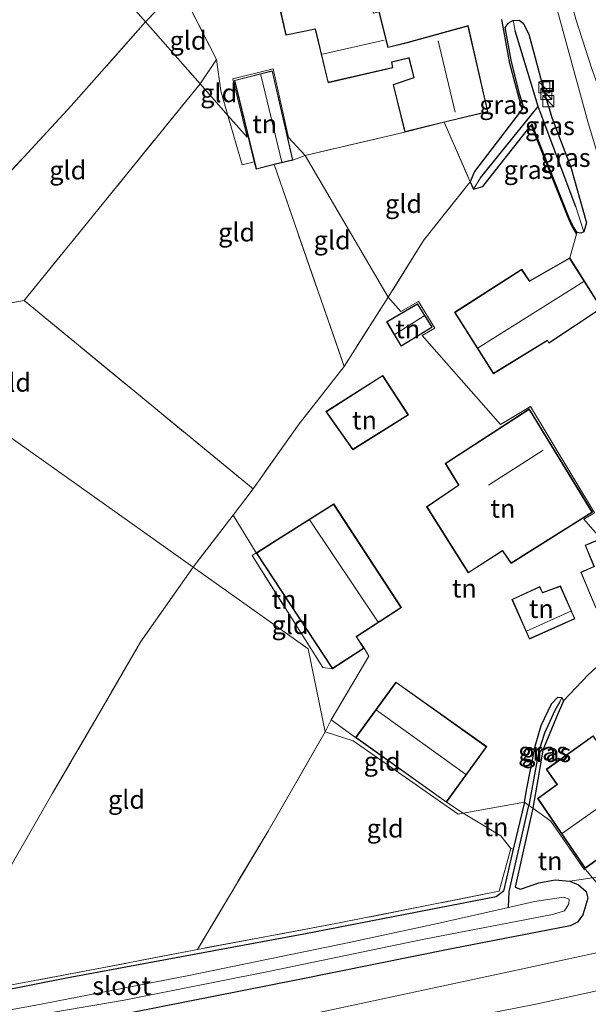
# Model space of a CAD drawing. Units: metres. Extents: x 99999 to 110007, y 395857 to 400001.
# Drawn here: x 102460 to 102537, y 396345 to 396478 of the extents above; entities that cross this region are included whole.
import ezdxf
from ezdxf.enums import TextEntityAlignment as Align

# ---------------------------------------------------------------- set-up
doc = ezdxf.new("R2010")
doc.units = ezdxf.units.M
doc.linetypes.add('IE-TERREINAFSCHEIDING', pattern=[10, 8, -2])
doc.layers.get('0').update_dxf_attribs({"lineweight": 25})
for name, color, linetype in [('B-ME-GW-INSTEEKWATERGANG-L-B1', 10, 'Continuous'), ('B-ME-GW-WATERGANG-GREPPEL-L-B1', 10, 'Continuous'), ('B-ME-IE-TERREINAFSCHEIDING-HAAG-L-B1', 10, 'Continuous')]:
    doc.layers.add(name, color=color, linetype=linetype)
for name, color, linetype, lineweight in [('B-ME-GW-KRUINLIJN-L-B1', 93, 'Continuous', 18), ('B-ME-GW-TEENLIJN-L-B1', 93, 'Continuous', 18), ('B-ME-IE-GRASLAND-GV-B6', 93, 'Continuous', 18), ('B-ME-IE-GRONDWERKLIJN-GROND_INGERICHT-GV-B6', 253, 'Continuous', 18), ('B-ME-IE-GRONDWERKLIJN-GROND_NIETINGERICHT-GV-B6', 253, 'Continuous', 18), ('B-ME-IE-HULPGEOMETRIE-L-B1', 53, 'Continuous', 18), ('B-ME-IE-INRICHTINGSELEMENT-S-B1', 253, 'Continuous', 18), ('B-ME-IE-TERREINAFSCHEIDING-DOORGANG-L-B1', 8, 'IE-TERREINAFSCHEIDING-KUNSTMATIG-OPEN', 18), ('B-ME-IE-TERREINAFSCHEIDING-RASTERHEKWERK-L-B1', 8, 'IE-TERREINAFSCHEIDING', 18), ('B-ME-KG-KADASTRAAL-DAKRAND-L-B1', 13, 'Continuous', 18), ('B-ME-KG-KADASTRAAL-NOKLIJN-L-B1', 13, 'Continuous', 18), ('B-ME-OG-WATER-GV-B6', 153, 'Continuous', 18), ('B-ME-VH-VERH_SOORT-BITUMEN-GV-B6', 8, 'IE-TERREINAFSCHEIDING-NATUURLIJK-HOUTWAL', 18), ('B-ME-VW-MARKERING-STREEP-015-L-B1', 7, 'Continuous', 18)]:
    doc.layers.add(name, color=color, linetype=linetype, lineweight=lineweight)
doc.styles.add('NLCS-ISO', font='NLCS-ISO.TTF')
doc.linetypes.add('IE-TERREINAFSCHEIDING-KUNSTMATIG-OPEN', pattern='A,7,-1.5,[67,NLCS.SHX,S=0.75,R=0,X=0,Y=0],-1.5', length=10)
doc.linetypes.add('IE-TERREINAFSCHEIDING-NATUURLIJK-HOUTWAL', pattern='A,7,-1.5,[67,NLCS.SHX,S=0.75,R=45,X=0,Y=0],-1.5,7,-1.5,[70,NLCS.SHX,S=0.75,R=0,X=0,Y=0],-1.5', length=20)

# ---------------------------------------------------------------- blocks, each defined once
blk = doc.blocks.new('kast')
blk.add_line((-0.75, -0.75), (0.75, 0.75))
blk.add_lwpolyline([(-0.75, 0.75), (0.75, 0.75), (0.75, -0.75), (-0.75, -0.75)], close=True)
blk = doc.blocks.new('put')
for p, q in [((0.75, 0.75), (-0.75, 0.75)), ((-0.75, 0.75), (-0.75, -0.75)), ((0.75, -0.75), (0.75, 0.75)), ((-0.75, -0.75), (0.75, -0.75))]:
    blk.add_line(p, q)
blk.add_lwpolyline([(-0.625, 0.625), (0.625, 0.625), (0.625, -0.625), (-0.625, -0.625)], close=True)

msp = doc.modelspace()

# ---------------------------------------------------------------- linework, layer by layer
at = {"layer": 'B-ME-GW-INSTEEKWATERGANG-L-B1'}
for points in [[(102527.018, 396478.295, 8.712), (102527.829, 396478.358, 8.762), (102528.345, 396477.95, 8.788), (102529.125, 396476.454, 8.806), (102531.373, 396467.971, 8.736), (102532.281, 396465.007, 8.73), (102534.832, 396458.372, 8.76), (102536.948, 396450.855, 8.718), (102536.561, 396449.629, 8.636), (102536.189, 396449.455, 8.632), (102535.685, 396449.55, 8.624), (102535.092, 396450.419, 8.57), (102534.563, 396451.623, 8.534), (102529.552, 396464.261, 8.426), (102529.431, 396464.106, 8.426)], [(102527.018, 396478.295, 8.712), (102526.296, 396477.871, 8.716), (102525.855, 396477.363, 8.736), (102526.72, 396472.69, 8.706), (102527.81, 396468.37, 8.626), (102528.374, 396466.687, 8.524), (102528.205, 396466.272, 8.506), (102521.763, 396457.803, 8.552), (102521.19, 396456.403, 8.58), (102521.642, 396455.429, 8.542), (102522.894, 396455.77, 8.434), (102529.431, 396464.106, 8.426)], [(102528.516, 396372.241, 8.286), (102528.872, 396374.104, 8.281), (102529.976, 396379.862, 8.236), (102530.789, 396382.662, 8.262), (102532.213, 396385.564, 8.302), (102533.048, 396386.505, 8.257), (102533.602, 396386.459, 8.241), (102533.843, 396386.005, 8.342), (102532.813, 396383.68, 8.372), (102531.042, 396379.308, 8.316), (102530.345, 396375.311, 8.316), (102529.673, 396371.419, 8.326)], [(102528.516, 396372.241, 8.286), (102527.024, 396365.883, 8.387), (102525.686, 396360.176, 8.478), (102524.707, 396359.396, 8.512), (102498.631, 396354.333, 8.784), (102466.435, 396348.349, 8.967), (102448.601, 396344.824, 8.746)], [(102529.673, 396371.419, 8.326), (102528.24, 396364.943, 8.627), (102527.261, 396360.726, 8.627), (102527.994, 396360.438, 8.627), (102530.46, 396361.303, 8.667), (102532.716, 396361.714, 8.688), (102534.677, 396361.55, 8.691), (102535.869, 396361.036, 8.701), (102536.898, 396360.123, 8.721), (102537.105, 396359.226, 8.726), (102536.442, 396356.965, 8.76), (102535.739, 396355.982, 8.761), (102534.719, 396355.467, 8.761), (102518.645, 396352.348, 8.762), (102497.803, 396348.163, 8.706), (102471.52, 396342.939, 8.483), (102456.563, 396340.546, 8.364)]]:
    msp.add_polyline3d(points, dxfattribs=at)
at = {"layer": 'B-ME-GW-KRUINLIJN-L-B1'}
msp.add_polyline3d([(102147.803, 396307.686, 9.061), (102184.461, 396307.417, 9.309), (102220.186, 396308.29, 9.328), (102256.117, 396309.732, 9.331), (102288.78, 396311.681, 9.431), (102321.5, 396314.399, 9.468), (102351.126, 396317.058, 9.614), (102383.259, 396320.769, 9.933), (102410.491, 396324.534, 10.174), (102433.254, 396327.791, 10.369), (102466.405, 396332.976, 10.709), (102499.254, 396338.775, 11.061), (102530.056, 396344.858, 11.363), (102558.396, 396351.018, 11.377)], dxfattribs=at)
at = {"layer": 'B-ME-GW-TEENLIJN-L-B1'}
msp.add_polyline3d([(102552.847, 396354.959, 8.832), (102528.706, 396349.743, 8.901), (102497.933, 396343.135, 9.006), (102470.252, 396338.026, 8.7), (102443.849, 396333.536, 8.57), (102415.211, 396328.791, 8.355), (102386.363, 396324.239, 8.337), (102362.575, 396321.542, 8.304), (102333.809, 396318.14, 8.256), (102315.259, 396316.783, 8), (102286.213, 396315.165, 7.523), (102257.764, 396314.804, 7.046), (102224.699, 396314.261, 6.42), (102186.515, 396313.519, 6.3), (102151.193, 396313.692, 6.069)], dxfattribs=at)
at = {"layer": 'B-ME-GW-WATERGANG-GREPPEL-L-B1'}
msp.add_line((102522.595, 396456.953, 7.984), (102530.383, 396466.625, 7.934), dxfattribs=at)
for points in [[(102535.5, 396453.008, 7.972), (102530.383, 396466.625, 7.934), (102527.265, 396476.904, 7.88)], [(102533.331, 396385.84, 8.236), (102532.649, 396384.68, 8.186), (102531.242, 396381.61, 8.137), (102530.483, 396379.19, 8.052), (102529.148, 396371.792, 8.007)], [(102526.362, 396357.938, 7.218), (102526.465, 396360.147, 8.001), (102529.148, 396371.792, 8.007)]]:
    msp.add_polyline3d(points, dxfattribs=at)
at = {"layer": 'B-ME-IE-GRASLAND-GV-B6'}
for points in [[(102532.879, 396480.093, 8.853), (102537.159, 396464.396, 8.908), (102541.378, 396450.457, 8.823), (102542.795, 396443.009, 8.798), (102538.99, 396439.268, 8.578), (102534.678, 396446.074, 8.582), (102535.579, 396449.316, 8.586), (102534.972, 396450.372, 8.57), (102534.428, 396451.619, 8.478), (102529.503, 396463.944, 8.414), (102529.431, 396464.106, 8.426)], [(102529.431, 396464.106, 8.426), (102529.552, 396464.261, 8.426), (102534.563, 396451.623, 8.534), (102535.092, 396450.419, 8.57), (102535.685, 396449.55, 8.624), (102536.189, 396449.455, 8.632), (102536.561, 396449.629, 8.636), (102536.948, 396450.855, 8.718), (102534.832, 396458.372, 8.76), (102532.281, 396465.007, 8.73), (102531.373, 396467.971, 8.736), (102529.125, 396476.454, 8.806), (102528.345, 396477.95, 8.788), (102527.829, 396478.358, 8.762), (102527.018, 396478.295, 8.712), (102526.296, 396477.871, 8.716), (102525.855, 396477.363, 8.736), (102526.72, 396472.69, 8.706), (102527.81, 396468.37, 8.626), (102528.374, 396466.687, 8.524), (102528.205, 396466.272, 8.506), (102527.631, 396468.39, 8.722), (102526.536, 396472.437, 8.792), (102525.45, 396478.444, 8.798)], [(102527.018, 396478.295, 8.712), (102527.829, 396478.358, 8.762), (102528.345, 396477.95, 8.788), (102529.125, 396476.454, 8.806), (102531.373, 396467.971, 8.736), (102532.281, 396465.007, 8.73), (102534.832, 396458.372, 8.76), (102536.948, 396450.855, 8.718), (102536.561, 396449.629, 8.636), (102535.5, 396453.008, 7.972), (102530.383, 396466.625, 7.934), (102527.265, 396476.904, 7.88), (102527.018, 396478.295, 8.712)], [(102521.19, 396456.403, 8.58), (102521.763, 396457.803, 8.552), (102528.205, 396466.272, 8.506), (102528.374, 396466.687, 8.524), (102527.81, 396468.37, 8.626), (102526.72, 396472.69, 8.706), (102525.855, 396477.363, 8.736), (102526.296, 396477.871, 8.716), (102527.018, 396478.295, 8.712), (102527.265, 396476.904, 7.88), (102530.383, 396466.625, 7.934), (102522.595, 396456.953, 7.984), (102521.642, 396455.429, 8.542), (102521.19, 396456.403, 8.58)], [(102529.431, 396464.106, 8.426), (102522.894, 396455.77, 8.434), (102521.642, 396455.429, 8.542), (102522.595, 396456.953, 7.984), (102530.383, 396466.625, 7.934), (102535.5, 396453.008, 7.972), (102536.561, 396449.629, 8.636), (102536.189, 396449.455, 8.632), (102535.685, 396449.55, 8.624), (102535.092, 396450.419, 8.57), (102534.563, 396451.623, 8.534), (102529.552, 396464.261, 8.426), (102529.431, 396464.106, 8.426)], [(102528.516, 396372.241, 8.286), (102528.872, 396374.104, 8.281), (102529.976, 396379.862, 8.236), (102530.789, 396382.662, 8.262), (102532.213, 396385.564, 8.302), (102533.048, 396386.505, 8.257), (102533.602, 396386.459, 8.241), (102533.331, 396385.84, 8.236), (102532.649, 396384.68, 8.186), (102531.242, 396381.61, 8.137), (102530.483, 396379.19, 8.052), (102529.148, 396371.792, 8.007), (102528.516, 396372.241, 8.286)], [(102529.148, 396371.792, 8.007), (102530.483, 396379.19, 8.052), (102531.242, 396381.61, 8.137), (102532.649, 396384.68, 8.186), (102533.331, 396385.84, 8.236), (102533.602, 396386.459, 8.241), (102533.843, 396386.005, 8.342), (102532.813, 396383.68, 8.372), (102531.042, 396379.308, 8.316), (102530.345, 396375.311, 8.316), (102529.673, 396371.419, 8.326), (102529.148, 396371.792, 8.007)], [(102528.516, 396372.241, 8.286), (102529.148, 396371.792, 8.007), (102526.465, 396360.147, 8.001), (102526.362, 396357.938, 7.218), (102516.731, 396355.782, 7.061), (102504.78, 396353.205, 7.061), (102483.015, 396348.744, 6.989), (102462.05, 396344.659, 6.886), (102445.064, 396341.595, 6.757)], [(102448.601, 396344.824, 8.746), (102466.435, 396348.349, 8.967), (102498.631, 396354.333, 8.784), (102524.707, 396359.396, 8.512), (102525.686, 396360.176, 8.478), (102527.024, 396365.883, 8.387), (102528.516, 396372.241, 8.286)], [(102454.611, 396342.044, 6.824), (102474.274, 396345.398, 6.945), (102493.841, 396349.261, 7.067), (102514.925, 396353.643, 7.085), (102532.329, 396357.011, 7.218), (102533.968, 396357.524, 7.218), (102534.57, 396358.431, 7.218), (102534.594, 396359.088, 7.218), (102533.841, 396359.351, 7.218), (102529.902, 396358.752, 7.218), (102526.362, 396357.938, 7.218), (102526.465, 396360.147, 8.001), (102529.148, 396371.792, 8.007), (102529.673, 396371.419, 8.326), (102528.24, 396364.943, 8.627), (102527.261, 396360.726, 8.627), (102527.994, 396360.438, 8.627), (102530.46, 396361.303, 8.667), (102532.716, 396361.714, 8.688), (102534.677, 396361.55, 8.691), (102535.869, 396361.036, 8.701), (102536.898, 396360.123, 8.721), (102537.105, 396359.226, 8.726), (102536.442, 396356.965, 8.76), (102535.739, 396355.982, 8.761), (102534.719, 396355.467, 8.761), (102518.645, 396352.348, 8.762), (102497.803, 396348.163, 8.706), (102471.52, 396342.939, 8.483)], [(102453.923, 396346.526, 8.911), (102470.318, 396349.569, 8.986), (102484.218, 396352.272, 8.979), (102502.955, 396355.775, 8.817), (102525.084, 396360.164, 8.58), (102526.695, 396365.941, 8.555), (102527.024, 396365.883, 8.387), (102525.686, 396360.176, 8.478), (102524.707, 396359.396, 8.512), (102498.631, 396354.333, 8.784), (102466.435, 396348.349, 8.967), (102448.601, 396344.824, 8.746)], [(102456.563, 396340.546, 8.364), (102471.52, 396342.939, 8.483), (102497.803, 396348.163, 8.706), (102518.645, 396352.348, 8.762), (102534.719, 396355.467, 8.761), (102535.739, 396355.982, 8.761), (102536.442, 396356.965, 8.76), (102537.105, 396359.226, 8.726), (102536.898, 396360.123, 8.721), (102535.869, 396361.036, 8.701), (102534.677, 396361.55, 8.691), (102537.737, 396362, 8.566), (102541.01, 396358.22, 8.758), (102542.08, 396357.496, 8.758), (102543.924, 396357.218, 8.758), (102546.252, 396357.715, 8.758), (102547.862, 396358.5, 8.673), (102552.847, 396354.959, 8.832), (102528.706, 396349.743, 8.901), (102497.933, 396343.135, 9.006), (102470.252, 396338.026, 8.7), (102443.849, 396333.536, 8.57)], [(102333.809, 396318.14, 8.256), (102362.575, 396321.542, 8.304), (102386.363, 396324.239, 8.337), (102415.211, 396328.791, 8.355), (102443.849, 396333.536, 8.57), (102470.252, 396338.026, 8.7), (102497.933, 396343.135, 9.006), (102528.706, 396349.743, 8.901), (102552.847, 396354.959, 8.832), (102558.396, 396351.018, 11.377), (102530.056, 396344.858, 11.363), (102499.254, 396338.775, 11.061), (102466.405, 396332.976, 10.709), (102433.254, 396327.791, 10.369), (102410.491, 396324.534, 10.174), (102383.259, 396320.769, 9.933), (102351.126, 396317.058, 9.614), (102321.5, 396314.399, 9.468)]]:
    msp.add_polyline3d(points, dxfattribs=at)
at = {"layer": 'B-ME-IE-GRONDWERKLIJN-GROND_INGERICHT-GV-B6'}
for points in [[(102477.171, 396478.093, 8.677), (102461.558, 396495.819, 8.497), (102467.873, 396501.573, 8.534), (102469.681, 396503.221, 8.545), (102478.537, 396488.083, 8.863), (102481.463, 396482.581, 8.959), (102477.171, 396478.093, 8.677)], [(102444.217, 396480.758, 8.632), (102461.558, 396495.819, 8.497), (102477.171, 396478.093, 8.677), (102467.063, 396466.717, 8.632), (102445.606, 396443.467, 8.446), (102429.379, 396464.883, 8.577), (102428.397, 396466.506, 8.537), (102444.981, 396467.095, 8.652), (102444.217, 396480.758, 8.632)], [(102484.557, 396469.707, 8.582), (102477.171, 396478.093, 8.677), (102481.463, 396482.581, 8.959), (102482.988, 396480.423, 8.949), (102486.792, 396472.982, 8.831), (102484.557, 396469.707, 8.582)], [(102494.97, 396481.641, 8.938), (102496.2, 396476.307, 8.922), (102500.16, 396477.123, 9.028), (102501.9, 396469.854, 8.964), (102510.709, 396471.87, 9.162), (102510.553, 396472.63, 9.158), (102512.861, 396473.192, 9.132), (102513.515, 396470.55, 9.092), (102510.717, 396469.591, 9.04), (102512.324, 396463.163, 8.8), (102498.799, 396459.981, 8.598), (102496.551, 396462.436, 8.697), (102494.473, 396471.715, 8.697), (102489.01, 396470.375, 8.697), (102490.919, 396462.484, 8.697), (102488.339, 396465.413, 8.697), (102487.374, 396468.749, 8.801), (102486.792, 396472.982, 8.831), (102482.988, 396480.423, 8.949)], [(102525.45, 396478.444, 8.798), (102526.536, 396472.437, 8.792), (102527.631, 396468.39, 8.722), (102528.205, 396466.272, 8.506), (102521.763, 396457.803, 8.552), (102521.19, 396456.403, 8.58), (102517.638, 396464.487, 8.908), (102523.562, 396465.904, 8.904), (102520.904, 396477.605, 8.896), (102512.415, 396475.269, 9.074), (102510.05, 396474.695, 9.13), (102508.844, 396479.524, 9.17)], [(102484.557, 396469.707, 8.582), (102460.696, 396440.291, 8.731), (102446.668, 396437.864, 8.497), (102445.606, 396443.467, 8.446), (102467.063, 396466.717, 8.632), (102477.171, 396478.093, 8.677), (102484.557, 396469.707, 8.582)], [(102488.339, 396465.413, 8.697), (102484.557, 396469.707, 8.582), (102486.792, 396472.982, 8.831), (102487.374, 396468.749, 8.801), (102488.339, 396465.413, 8.697)], [(102498.799, 396459.981, 8.598), (102497.14, 396459.353, 8.603), (102494.35, 396471.459, 8.743), (102489.217, 396470.174, 8.773), (102491.906, 396459.106, 8.672), (102490.249, 396458.698, 8.687), (102488.339, 396465.413, 8.697), (102490.919, 396462.484, 8.697), (102489.01, 396470.375, 8.697), (102494.473, 396471.715, 8.697), (102496.551, 396462.436, 8.697), (102498.799, 396459.981, 8.598)], [(102488.339, 396465.413, 8.697), (102490.249, 396458.698, 8.687), (102491.906, 396459.106, 8.672), (102492.146, 396458.118, 8.663), (102494.603, 396458.746, 8.658), (102504.08, 396431.373, 8.828), (102497.968, 396423.556, 8.753), (102491.742, 396414.762, 8.967), (102460.696, 396440.291, 8.731), (102484.557, 396469.707, 8.582), (102488.339, 396465.413, 8.697)], [(102510.069, 396440.742, 8.613), (102498.799, 396459.981, 8.598), (102512.324, 396463.163, 8.8), (102517.638, 396464.487, 8.908), (102521.19, 396456.403, 8.58), (102514.862, 396448.467, 8.599), (102510.069, 396440.742, 8.613)], [(102538.756, 396408.172, 8.558), (102536.603, 396410.617, 8.558), (102538.021, 396411.489, 8.558), (102529.342, 396425.939, 8.558), (102525.289, 396423.462, 8.613), (102514.642, 396435.55, 8.613), (102516.387, 396436.562, 8.613), (102514.149, 396440.173, 8.613), (102511.764, 396438.817, 8.613), (102510.069, 396440.742, 8.613), (102514.862, 396448.467, 8.599), (102521.19, 396456.403, 8.58), (102521.642, 396455.429, 8.542), (102522.894, 396455.77, 8.434), (102529.431, 396464.106, 8.426), (102529.503, 396463.944, 8.414), (102534.428, 396451.619, 8.478), (102534.972, 396450.372, 8.57), (102535.579, 396449.316, 8.586), (102534.678, 396446.074, 8.582), (102529.236, 396442.968, 8.776), (102528.162, 396444.55, 8.732), (102519.049, 396438.711, 8.624), (102524.32, 396430.374, 8.586), (102531.635, 396434.858, 8.56), (102531.822, 396434.498, 8.548), (102538.99, 396439.268, 8.578)], [(102510.069, 396440.742, 8.613), (102504.08, 396431.373, 8.828), (102494.603, 396458.746, 8.658), (102497.14, 396459.353, 8.603), (102498.799, 396459.981, 8.598), (102510.069, 396440.742, 8.613)], [(102444.387, 396431.995, 8.518), (102447.747, 396436.782, 8.523), (102447.617, 396436.85, 8.498), (102447.663, 396437.693, 8.353), (102446.808, 396437.502, 8.378), (102446.668, 396437.864, 8.497), (102460.696, 396440.291, 8.731), (102491.742, 396414.762, 8.967), (102489.029, 396411.2, 8.916), (102483.634, 396404.119, 8.816), (102444.387, 396431.995, 8.518)], [(102520.221, 396370.769, 8.542), (102517.95, 396372.234, 8.632), (102523.433, 396379.786, 8.597), (102511.106, 396388.536, 8.856), (102505.624, 396381.023, 8.741), (102502.315, 396383.434, 8.736), (102507.447, 396392.039, 8.936), (102506.784, 396393.139, 8.951), (102505.768, 396394.688, 8.887), (102511.846, 396398.637, 9.012), (102502.672, 396412.71, 8.932), (102492.162, 396406.057, 8.927), (102489.029, 396411.2, 8.916), (102491.742, 396414.762, 8.967), (102497.968, 396423.556, 8.753), (102504.08, 396431.373, 8.828), (102510.069, 396440.742, 8.613), (102511.764, 396438.817, 8.613), (102514.149, 396440.173, 8.613), (102516.387, 396436.562, 8.613), (102514.642, 396435.55, 8.613), (102525.289, 396423.462, 8.613), (102529.342, 396425.939, 8.558), (102538.021, 396411.489, 8.558), (102536.603, 396410.617, 8.558), (102538.756, 396408.172, 8.558)], [(102511.809, 396434.102, 8.927), (102516.024, 396436.679, 8.637), (102514.034, 396439.857, 8.651), (102509.837, 396437.413, 8.887), (102511.809, 396434.102, 8.927)], [(102444.387, 396431.995, 8.518), (102483.634, 396404.119, 8.816), (102476.5, 396394.037, 9.033), (102472.041, 396386.309, 9.091), (102464.559, 396373.447, 8.948), (102456.594, 396359.643, 8.89)], [(102505.243, 396420.06, 8.856), (102512.798, 396424.795, 8.651), (102509.322, 396430.152, 8.861), (102501.618, 396425.234, 8.957), (102505.243, 396420.06, 8.856)], [(102537.737, 396411.578, 8.792), (102529.183, 396425.59, 8.351), (102517.795, 396418.204, 8.712), (102519.59, 396415.257, 8.757), (102515.258, 396412.313, 8.847), (102520.917, 396403.354, 8.786), (102525.534, 396406.341, 8.821), (102526.712, 396404.642, 8.821), (102537.737, 396411.578, 8.792)], [(102483.634, 396404.119, 8.816), (102489.029, 396411.2, 8.916), (102492.162, 396406.057, 8.927), (102491.6, 396405.688, 8.981), (102501.212, 396390.529, 8.842), (102502.487, 396390.355, 8.701), (102506.784, 396393.139, 8.951), (102507.447, 396392.039, 8.936), (102502.315, 396383.434, 8.736), (102501.498, 396381.773, 8.717), (102499.206, 396393.059, 8.821), (102483.634, 396404.119, 8.816)], [(102538.193, 396398.603, 8.592), (102546.25, 396401.797, 8.597), (102542.99, 396409.723, 8.701), (102536.751, 396407.105, 8.701), (102537.955, 396404.222, 8.667), (102536.162, 396403.431, 8.776), (102538.193, 396398.603, 8.592)], [(102492.162, 396406.057, 8.927), (102502.487, 396390.355, 8.701), (102501.212, 396390.529, 8.842), (102491.6, 396405.688, 8.981), (102492.162, 396406.057, 8.927)], [(102483.634, 396404.119, 8.816), (102499.206, 396393.059, 8.821), (102501.498, 396381.773, 8.717), (102493.788, 396368.334, 8.804), (102484.218, 396352.272, 8.979), (102470.318, 396349.569, 8.986), (102453.923, 396346.526, 8.911), (102449, 396346.326, 8.863), (102455.13, 396356.879, 8.864), (102456.594, 396359.643, 8.89), (102464.559, 396373.447, 8.948), (102472.041, 396386.309, 9.091), (102476.5, 396394.037, 9.033), (102483.634, 396404.119, 8.816)], [(102529.213, 396394.374, 8.507), (102535.385, 396397.132, 8.552), (102533.405, 396401.586, 8.792), (102530.996, 396400.695, 8.762), (102530.61, 396401.502, 8.707), (102526.843, 396399.756, 8.752), (102529.213, 396394.374, 8.507)], [(102547.127, 396398.668, 8.557), (102537.159, 396389.504, 8.491), (102533.843, 396386.005, 8.342), (102533.602, 396386.459, 8.241), (102533.048, 396386.505, 8.257), (102532.213, 396385.564, 8.302), (102530.789, 396382.662, 8.262), (102529.976, 396379.862, 8.236), (102528.872, 396374.104, 8.281), (102528.516, 396372.241, 8.286), (102520.221, 396370.769, 8.542)], [(102529.673, 396371.419, 8.326), (102530.345, 396375.311, 8.316), (102531.042, 396379.308, 8.316), (102532.813, 396383.68, 8.372), (102533.843, 396386.005, 8.342), (102537.159, 396389.504, 8.491), (102547.127, 396398.668, 8.557), (102569.738, 396372.997, 8.531), (102565.73, 396368.912, 8.517), (102559.212, 396367.008, 8.606), (102559.307, 396366.601, 8.606), (102545.79, 396363.117, 8.637), (102545.32, 396363.457, 8.637), (102544.947, 396363.657, 8.642), (102541.941, 396362.847, 8.571), (102540.63, 396362.272, 8.547), (102537.737, 396362, 8.566), (102536.81, 396363.127, 8.566), (102536.664, 396363.057, 8.566), (102532.121, 396369.681, 8.627), (102529.673, 396371.419, 8.326)], [(102556.424, 396382.026, 8.491), (102552.187, 396387.339, 8.536), (102548.196, 396384.717, 8.486), (102547.403, 396385.805, 8.531), (102545.401, 396384.43, 8.457), (102546.125, 396383.263, 8.512), (102544.573, 396382.134, 8.507), (102544.381, 396382.44, 8.462), (102539.426, 396378.96, 8.462), (102537.839, 396381.253, 8.361), (102531.486, 396376.706, 8.231), (102532.927, 396374.641, 8.382), (102530.308, 396372.743, 8.422), (102536.745, 396363.247, 8.566), (102545.71, 396369.653, 8.531), (102544.063, 396372.156, 8.582), (102549.092, 396375.796, 8.526), (102548.632, 396376.395, 8.582), (102556.424, 396382.026, 8.491)], [(102501.498, 396381.773, 8.717), (102502.315, 396383.434, 8.736), (102505.624, 396381.023, 8.741), (102517.95, 396372.234, 8.632), (102520.221, 396370.769, 8.542), (102519.526, 396370.613, 8.542), (102505.321, 396380.576, 8.542), (102501.498, 396381.773, 8.717)], [(102501.498, 396381.773, 8.717), (102505.321, 396380.576, 8.542), (102519.526, 396370.613, 8.542), (102520.221, 396370.769, 8.542), (102525.341, 396367.693, 8.649), (102526.695, 396365.941, 8.555), (102525.084, 396360.164, 8.58), (102502.955, 396355.775, 8.817), (102484.218, 396352.272, 8.979), (102493.788, 396368.334, 8.804), (102501.498, 396381.773, 8.717)], [(102520.221, 396370.769, 8.542), (102528.516, 396372.241, 8.286), (102527.024, 396365.883, 8.387), (102526.695, 396365.941, 8.555), (102525.341, 396367.693, 8.649), (102520.221, 396370.769, 8.542)], [(102529.673, 396371.419, 8.326), (102532.121, 396369.681, 8.627), (102536.664, 396363.057, 8.566), (102536.81, 396363.127, 8.566), (102537.737, 396362, 8.566), (102534.677, 396361.55, 8.691), (102532.716, 396361.714, 8.688), (102530.46, 396361.303, 8.667), (102527.994, 396360.438, 8.627), (102527.261, 396360.726, 8.627), (102528.24, 396364.943, 8.627), (102529.673, 396371.419, 8.326)]]:
    msp.add_polyline3d(points, dxfattribs=at)
at = {"layer": 'B-ME-IE-GRONDWERKLIJN-GROND_NIETINGERICHT-GV-B6'}
msp.add_polyline3d([(102321.5, 396314.399, 9.468), (102351.126, 396317.058, 9.614), (102383.259, 396320.769, 9.933), (102410.491, 396324.534, 10.174), (102433.254, 396327.791, 10.369), (102466.405, 396332.976, 10.709), (102499.254, 396338.775, 11.061), (102530.056, 396344.858, 11.363), (102558.396, 396351.018, 11.377), (102562.803, 396347.888, 11.432), (102529.34, 396340.572, 11.115), (102499.016, 396334.269, 10.89), (102468.306, 396328.994, 10.497), (102437.185, 396323.942, 10.257), (102405.261, 396319.497, 9.92), (102374.108, 396315.327, 9.696), (102341.88, 396311.847, 9.362), (102310.825, 396309.099, 9.249)], dxfattribs=at)
at = {"layer": 'B-ME-IE-HULPGEOMETRIE-L-B1'}
for p, q in [((102527.265, 396476.904, 7.88), (102527.018, 396478.295, 8.712)), ((102521.642, 396455.429, 8.542), (102522.595, 396456.953, 7.984)), ((102535.5, 396453.008, 7.972), (102536.561, 396449.629, 8.636)), ((102533.602, 396386.459, 8.241), (102533.331, 396385.84, 8.236))]:
    msp.add_line(p, q, dxfattribs=at)
for points in [[(102538.756, 396408.172, 8.558), (102536.603, 396410.617, 8.558), (102538.021, 396411.489, 8.558), (102529.342, 396425.939, 8.558), (102525.289, 396423.462, 8.613), (102514.642, 396435.55, 8.613), (102516.387, 396436.562, 8.613), (102514.149, 396440.173, 8.613), (102511.764, 396438.817, 8.613), (102510.069, 396440.742, 8.613), (102498.799, 396459.981, 8.598), (102496.551, 396462.436, 8.697), (102494.473, 396471.715, 8.697), (102489.01, 396470.375, 8.697), (102490.919, 396462.484, 8.697), (102488.339, 396465.413, 8.697), (102484.557, 396469.707, 8.582), (102477.171, 396478.093, 8.677), (102461.558, 396495.819, 8.497)], [(102572.038, 396341.329, 11.566), (102566.733, 396345.097, 11.302), (102562.803, 396347.888, 11.432), (102558.396, 396351.018, 11.377), (102552.847, 396354.959, 8.832), (102547.862, 396358.5, 8.673), (102546.252, 396357.715, 8.758), (102543.924, 396357.218, 8.758), (102542.08, 396357.496, 8.758), (102541.01, 396358.22, 8.758), (102537.737, 396362, 8.566), (102536.81, 396363.127, 8.566), (102536.664, 396363.057, 8.566), (102532.121, 396369.681, 8.627), (102529.673, 396371.419, 8.326), (102529.148, 396371.792, 8.007), (102528.516, 396372.241, 8.286), (102520.221, 396370.769, 8.542), (102519.526, 396370.613, 8.542), (102505.321, 396380.576, 8.542), (102501.498, 396381.773, 8.717), (102499.206, 396393.059, 8.821), (102483.634, 396404.119, 8.816), (102444.387, 396431.995, 8.518)]]:
    msp.add_polyline3d(points, dxfattribs=at)
at = {"layer": 'B-ME-IE-TERREINAFSCHEIDING-DOORGANG-L-B1'}
msp.add_line((102487.374, 396468.749, 8.801), (102486.792, 396472.982, 8.831), dxfattribs=at)
at = {"layer": 'B-ME-IE-TERREINAFSCHEIDING-HAAG-L-B1'}
msp.add_line((102529.431, 396464.106, 8.426), (102529.503, 396463.944, 8.414), dxfattribs=at)
for points in [[(102528.205, 396466.272, 8.506), (102527.631, 396468.39, 8.722), (102526.536, 396472.437, 8.792), (102525.45, 396478.444, 8.798)], [(102529.503, 396463.944, 8.414), (102534.428, 396451.619, 8.478), (102534.972, 396450.372, 8.57), (102535.579, 396449.316, 8.586)], [(102533.843, 396386.005, 8.342), (102537.159, 396389.504, 8.491), (102547.127, 396398.668, 8.557)]]:
    msp.add_polyline3d(points, dxfattribs=at)
at = {"layer": 'B-ME-IE-TERREINAFSCHEIDING-RASTERHEKWERK-L-B1'}
for p, q in [((102460.696, 396440.291, 8.731), (102484.557, 396469.707, 8.582)), ((102488.339, 396465.413, 8.697), (102487.374, 396468.749, 8.801)), ((102512.324, 396463.163, 8.8), (102498.799, 396459.981, 8.598)), ((102498.799, 396459.981, 8.598), (102497.14, 396459.353, 8.603)), ((102535.579, 396449.316, 8.586), (102534.678, 396446.074, 8.582)), ((102510.069, 396440.742, 8.613), (102504.08, 396431.373, 8.828)), ((102489.029, 396411.2, 8.916), (102483.634, 396404.119, 8.816)), ((102492.162, 396406.057, 8.927), (102489.029, 396411.2, 8.916)), ((102505.624, 396381.023, 8.741), (102502.315, 396383.434, 8.736)), ((102520.221, 396370.769, 8.542), (102517.95, 396372.234, 8.632))]:
    msp.add_line(p, q, dxfattribs=at)
for points in [[(102477.171, 396478.093, 8.677), (102481.463, 396482.581, 8.959), (102478.537, 396488.083, 8.863), (102469.681, 396503.221, 8.545), (102467.873, 396501.573, 8.534)], [(102484.557, 396469.707, 8.582), (102486.792, 396472.982, 8.831), (102482.988, 396480.423, 8.949)], [(102477.171, 396478.093, 8.677), (102467.063, 396466.717, 8.632), (102445.606, 396443.467, 8.446), (102446.668, 396437.864, 8.497), (102460.696, 396440.291, 8.731), (102491.742, 396414.762, 8.967), (102489.029, 396411.2, 8.916)], [(102488.339, 396465.413, 8.697), (102490.249, 396458.698, 8.687), (102491.906, 396459.106, 8.672)], [(102517.638, 396464.487, 8.908), (102521.19, 396456.403, 8.58), (102514.862, 396448.467, 8.599), (102510.069, 396440.742, 8.613)], [(102494.603, 396458.746, 8.658), (102504.08, 396431.373, 8.828), (102497.968, 396423.556, 8.753), (102491.742, 396414.762, 8.967)], [(102492.162, 396406.057, 8.927), (102491.6, 396405.688, 8.981), (102501.212, 396390.529, 8.842), (102502.487, 396390.355, 8.701)], [(102483.634, 396404.119, 8.816), (102476.5, 396394.037, 9.033), (102472.041, 396386.309, 9.091), (102464.559, 396373.447, 8.948), (102456.594, 396359.643, 8.89)], [(102501.498, 396381.773, 8.717), (102502.315, 396383.434, 8.736), (102507.447, 396392.039, 8.936), (102506.784, 396393.139, 8.951)], [(102501.498, 396381.773, 8.717), (102493.788, 396368.334, 8.804), (102484.218, 396352.272, 8.979)], [(102520.221, 396370.769, 8.542), (102525.341, 396367.693, 8.649), (102526.695, 396365.941, 8.555), (102525.084, 396360.164, 8.58), (102502.955, 396355.775, 8.817), (102484.218, 396352.272, 8.979), (102470.318, 396349.569, 8.986), (102453.923, 396346.526, 8.911), (102449, 396346.326, 8.863)]]:
    msp.add_polyline3d(points, dxfattribs=at)
at = {"layer": 'B-ME-KG-KADASTRAAL-DAKRAND-L-B1'}
for points in [[(102523.502, 396465.941, 12.092), (102520.867, 396477.543, 12.146), (102512.474, 396475.233, 11.874), (102510.013, 396474.636, 11.874), (102508.807, 396479.465, 11.874), (102508.055, 396479.306, 11.874), (102506.798, 396484.248, 11.538), (102495.03, 396481.604, 11.52), (102496.238, 396476.366, 11.824), (102500.197, 396477.181, 11.824), (102501.937, 396469.914, 11.824), (102510.65, 396471.908, 11.824), (102510.494, 396472.667, 11.846), (102512.802, 396473.229, 11.846), (102512.895, 396473.272, 12.16), (102513.574, 396470.518, 12.16), (102510.777, 396469.559, 11.572), (102512.36, 396463.223, 11.604), (102515.291, 396463.954, 12.092), (102523.502, 396465.941, 12.092)], [(102492.183, 396458.179, 11.378), (102494.591, 396458.794, 11.353), (102497.08, 396459.39, 11.353), (102494.313, 396471.398, 11.353), (102489.277, 396470.137, 11.353), (102491.955, 396459.118, 11.353), (102492.183, 396458.179, 11.378)], [(102524.336, 396430.442, 11.321), (102531.654, 396434.929, 11.387), (102531.84, 396434.57, 10.929), (102538.922, 396439.282, 10.929), (102534.662, 396446.007, 10.591), (102529.266, 396442.928, 10.591), (102529.22, 396442.902, 11.531), (102528.148, 396444.482, 11.531), (102519.118, 396438.696, 11.439), (102524.336, 396430.442, 11.321)], [(102511.826, 396434.171, 11.231), (102515.955, 396436.695, 11.231), (102514.017, 396439.79, 11.231), (102509.906, 396437.396, 11.231), (102511.826, 396434.171, 11.231)], [(102512.728, 396424.811, 11.642), (102509.307, 396430.083, 10.872), (102501.689, 396425.22, 10.892), (102505.257, 396420.127, 11.642), (102512.728, 396424.811, 11.642)], [(102537.668, 396411.594, 11.042), (102534.961, 396416.029, 12.122), (102529.167, 396425.521, 12.122), (102517.863, 396418.188, 12.122), (102519.628, 396415.289, 12.122), (102519.657, 396415.242, 12.832), (102515.326, 396412.298, 11.132), (102520.932, 396403.423, 11.097), (102525.548, 396406.41, 13.137), (102525.583, 396406.359, 11.427), (102526.726, 396404.709, 11.042), (102537.668, 396411.594, 11.042)], [(102511.776, 396398.651, 13.302), (102505.698, 396394.702, 11.137), (102506.715, 396393.154, 11.137), (102502.501, 396390.424, 10.707), (102492.232, 396406.042, 10.707), (102495.067, 396407.836, 10.941), (102502.657, 396412.641, 13.292), (102511.776, 396398.651, 13.302)], [(102538.22, 396398.667, 11.436), (102546.185, 396401.825, 12.582), (102542.963, 396409.657, 12.582), (102536.816, 396407.079, 12.521), (102538.02, 396404.196, 12.521), (102536.227, 396403.405, 11.436), (102538.22, 396398.667, 11.436)], [(102529.238, 396394.44, 10.767), (102535.319, 396397.157, 10.656), (102533.378, 396401.523, 10.491), (102531.03, 396400.655, 10.526), (102530.97, 396400.633, 10.236), (102530.586, 396401.436, 10.146), (102526.908, 396399.731, 10.146), (102529.238, 396394.44, 10.767)], [(102511.118, 396388.466, 10.771), (102505.694, 396381.035, 10.771), (102517.939, 396372.304, 10.771), (102523.363, 396379.774, 10.771), (102511.118, 396388.466, 10.771)], [(102536.757, 396363.317, 11.741), (102545.642, 396369.666, 11.682), (102543.995, 396372.168, 10.521), (102549.021, 396375.807, 10.521), (102548.561, 396376.405, 10.811), (102556.353, 396382.036, 10.571), (102552.176, 396387.272, 10.922), (102548.184, 396384.649, 10.922), (102547.392, 396385.736, 10.922), (102545.469, 396384.416, 10.922), (102546.192, 396383.25, 10.922), (102544.56, 396382.062, 10.922), (102544.367, 396382.369, 10.512), (102539.413, 396378.891, 10.512), (102537.827, 396381.183, 9.851), (102531.555, 396376.694, 9.851), (102532.997, 396374.629, 9.856), (102530.376, 396372.73, 9.856), (102536.757, 396363.317, 11.741)]]:
    msp.add_polyline3d(points, dxfattribs=at)
at = {"layer": 'B-ME-KG-KADASTRAAL-NOKLIJN-L-B1'}
for p, q in [((102509.491, 396475.622, 15.432), (102501.146, 396473.731, 15.432)), ((102516.816, 396475.55, 16.378), (102519.135, 396465.847, 16.378)), ((102492.798, 396470.916, 12.218), (102495.621, 396459.079, 12.223)), ((102536.584, 396442.861, 15.281), (102522.275, 396433.869, 15.281)), ((102514.946, 396438.245, 13.217), (102511.001, 396435.731, 13.217)), ((102531.083, 396419.997, 17.402), (102523.659, 396415.234, 17.406)), ((102499.417, 396410.523, 15.701), (102508.685, 396396.682, 15.701)), ((102528.827, 396395.46, 10.767), (102534.814, 396398.178, 10.767)), ((102508.469, 396384.705, 12.646), (102520.557, 396376.036, 12.646)), ((102542.379, 396374.187, 16.511), (102533.677, 396368.055, 16.546))]:
    msp.add_line(p, q, dxfattribs=at)
at = {"layer": 'B-ME-OG-WATER-GV-B6'}
msp.add_polyline3d([(102397.255, 396334.687, 6.119), (102397.181, 396335.604, 6.119), (102407.023, 396336.528, 6.367), (102426.397, 396339.051, 6.666), (102445.064, 396341.595, 6.757), (102462.05, 396344.659, 6.886), (102483.015, 396348.744, 6.989), (102504.78, 396353.205, 7.061), (102516.731, 396355.782, 7.061), (102526.362, 396357.938, 7.218), (102529.902, 396358.752, 7.218), (102533.841, 396359.351, 7.218), (102534.594, 396359.088, 7.218), (102534.57, 396358.431, 7.218), (102533.968, 396357.524, 7.218), (102532.329, 396357.011, 7.218), (102514.925, 396353.643, 7.085), (102493.841, 396349.261, 7.067), (102474.274, 396345.398, 6.945), (102454.611, 396342.044, 6.824), (102441.813, 396339.683, 6.809), (102426.245, 396337.788, 6.729), (102406.402, 396335.667, 6.423), (102397.255, 396334.687, 6.119)], dxfattribs=at)
at = {"layer": 'B-ME-VH-VERH_SOORT-BITUMEN-GV-B6'}
msp.add_polyline3d([(102541.378, 396450.457, 8.823), (102537.159, 396464.396, 8.908), (102532.879, 396480.093, 8.853)], dxfattribs=at)
at = {"layer": 'B-ME-VW-MARKERING-STREEP-015-L-B1'}
msp.add_polyline3d([(102532.029, 396491.588, 8.693), (102535.501, 396478.494, 8.861), (102537.667, 396471.746, 9.023), (102540.236, 396464.658, 9.215), (102543.214, 396457.375, 9.441), (102546.602, 396449.916, 9.683), (102549.996, 396443.114, 9.905), (102553.551, 396436.554, 10.113), (102558.12, 396429.002, 10.341), (102563.05, 396421.544, 10.583), (102567.411, 396415.521, 10.789), (102572.373, 396409.163, 10.995), (102577.934, 396402.627, 11.245), (102583.054, 396397.007, 11.427), (102588.627, 396391.369, 11.617), (102594.32, 396385.907, 11.875), (102599.233, 396381.396, 12.057), (102603.967, 396377.142, 12.151)], dxfattribs=at)

# ---------------------------------------------------------------- block references
at = {"layer": 'B-ME-IE-INRICHTINGSELEMENT-S-B1', "rotation": 90}
for name, p in [('kast', (102531.22, 396469.228, 8.822)), ('kast', (102531.507, 396468.314, 8.822)), ('put', (102531.705, 396469.422, 8.818)), ('kast', (102531.762, 396467.351, 8.792))]:
    msp.add_blockref(name, p, dxfattribs=at)

# ---------------------------------------------------------------- texts
at = {"layer": 'B-ME-IE-GRASLAND-GV-B6', "ltscale": 0.2, "style": 'NLCS-ISO'}
for p in [(102525.7865, 396466.862), (102531.983, 396463.9935), (102534.1225, 396459.6805), (102529.1015, 396458.04), (102531.059, 396379.1485), (102531.4955, 396378.939)]:
    msp.add_text('gras', height=2.5, dxfattribs=at).set_placement(p, align=Align.MIDDLE_CENTER)
at = {"layer": 'B-ME-IE-GRONDWERKLIJN-GROND_INGERICHT-GV-B6', "ltscale": 0.2, "style": 'NLCS-ISO'}
for s, p in [('gld', (102482.9213, 396475.5822)), ('gld', (102487.0802, 396468.4528)), ('tn', (102493.3127, 396464.2646)), ('gld', (102466.6169, 396457.978)), ('gld', (102512.1359, 396453.4264)), ('gld', (102489.5114, 396449.5621)), ('gld', (102502.46, 396448.4895)), ('tn', (102512.7026, 396436.4306)), ('gld', (102459.1253, 396429.1866)), ('tn', (102506.8448, 396424.0602)), ('tn', (102525.607, 396412.0952)), ('tn', (102520.3823, 396401.262)), ('tn', (102495.9246, 396399.7372)), ('tn', (102530.8093, 396398.4884)), ('gld', (102496.7507, 396396.2926)), ('gld', (102509.2441, 396377.7744)), ('gld', (102474.5745, 396372.6009)), ('gld', (102509.6495, 396368.6985)), ('tn', (102524.6697, 396368.8827)), ('tn', (102532.0022, 396364.2814))]:
    msp.add_text(s, height=2.5, dxfattribs=at).set_placement(p, align=Align.MIDDLE_CENTER)
at = {"layer": 'B-ME-OG-WATER-GV-B6', "ltscale": 0.2, "style": 'NLCS-ISO'}
msp.add_text('sloot', height=2.5, dxfattribs=at).set_placement((102473.9345, 396347.3384), align=Align.MIDDLE_CENTER)

doc.saveas('drawing.dxf')
